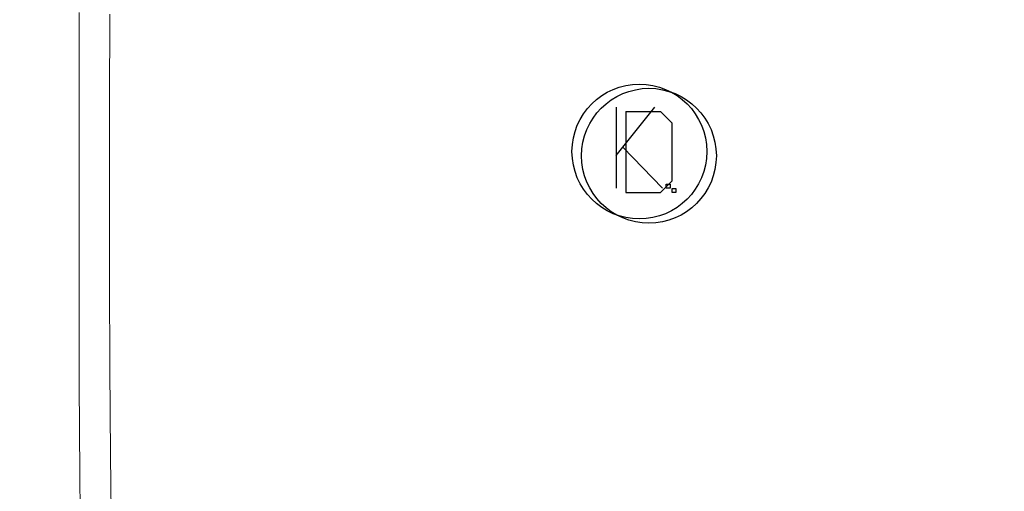
# Model space of a CAD drawing. Extents: x 0 to 785, y -540 to 0.
# Drawn here: x 395 to 651, y -346 to -224 of the extents above; entities that cross this region are included whole.
import ezdxf

# ---------------------------------------------------------------- set-up
doc = ezdxf.new("R2010")
doc.units = 0
doc.header["$LTSCALE"] = 500
doc.header["$MEASUREMENT"] = 0
doc.layers.add('CHROM', color=9, linetype='Continuous', true_color=0x808080)
doc.layers.add('LINIE_TECHNICZNE', color=7, linetype='Continuous')

# ---------------------------------------------------------------- blocks, each defined once
blk = doc.blocks.new('KOSZYK')
at = {"layer": 'LINIE_TECHNICZNE', "color": 6}
for p, q in [((-6, 11.5), (-6, -9.5)), ((-6, -1), (4, 11.5)), ((-4.27, 1.16), (6, -9.5))]:
    blk.add_line(p, q, dxfattribs=at)
blk.add_lwpolyline([(7, -9.5), (7, -8.5), (8, -8.5), (8, -9.5)], close=True, dxfattribs=at)
blk.add_circle((0, 0), 17.5, dxfattribs=at)
blk = doc.blocks.new('kosz')
blk.add_blockref('KOSZYK', (4.27, -1.16))
blk = doc.blocks.new('DESKA')
at = {"layer": 'LINIE_TECHNICZNE', "color": 41}
for p, q in [((-6, 11.5), (-6, -9.5)), ((-6, 11.5), (3, 11.5)), ((3, 11.5), (6, 8.5)), ((6, -6.5), (6, 8.5)), ((3, -9.5), (6, -6.5)), ((-6, -9.5), (3, -9.5))]:
    blk.add_line(p, q, dxfattribs=at)
blk.add_lwpolyline([(6, -9.5), (6, -8.5), (7, -8.5), (7, -9.5)], close=True, dxfattribs=at)
blk.add_circle((0, 0), 17.5, dxfattribs=at)
blk = doc.blocks.new('deska2')
at = {"rotation": 360}
blk.add_blockref('DESKA', (0, -1), dxfattribs=at)

msp = doc.modelspace()

# ---------------------------------------------------------------- linework, layer by layer
at = {"layer": 'CHROM', "lineweight": 0}
for points, invisible_edges in [([(464.31, -227, -182.35), (480.38, -202.29, -182.41), (480.13, -192.35, -182.41), (464.12, -213.61, -182.35)], 15), ([(650.34, -226.7, -182.35), (650.52, -213.51, -182.35), (633.45, -192.23, -182.41), (633.21, -202.04, -182.41)], 15), ([(481.7, -221.72, -182.41), (482.76, -231.1, -182.41), (496.56, -201.94, -182.52), (495.33, -195.32, -182.52)], 15), ([(631.96, -221.29, -182.41), (617.41, -195.05, -182.52), (616.23, -201.67, -182.52), (630.99, -230.65, -182.41)], 15), ([(511.03, -197.76, -182.7), (502.56, -219.87, -182.52), (505.79, -224.66, -182.52), (513.87, -201.6, -182.7)], 15), ([(601.27, -197.67, -182.7), (598.44, -201.54, -182.7), (607.24, -224.56, -182.52), (610.44, -219.73, -182.52)], 15), ([(448.04, -200.99, -182.34), (433.89, -212.67, -182.34), (433.78, -232.47, -182.34), (447.88, -217.84, -182.34)], 15), ([(464.14, -200.15, -182.35), (447.88, -217.84, -182.34), (447.87, -234.78, -182.34), (464.12, -213.61, -182.35)], 15), ([(484.09, -240.2, -182.41), (498.08, -208.35, -182.52), (496.56, -201.94, -182.52), (482.76, -231.1, -182.41)], 15), ([(517.21, -204.96, -182.7), (513.87, -201.6, -182.7), (505.79, -224.66, -182.52), (509.87, -228.56, -182.52)], 15), ([(595.09, -204.91, -182.7), (603.13, -228.51, -182.52), (607.24, -224.56, -182.52), (598.44, -201.54, -182.7)], 15), ([(629.8, -239.79, -182.41), (630.99, -230.65, -182.41), (616.23, -201.67, -182.52), (614.78, -208.11, -182.52)], 15), ([(650.51, -200.27, -182.35), (650.52, -213.51, -182.35), (667.8, -234.72, -182.34), (667.79, -218.08, -182.34)], 15), ([(464.71, -240.25, -182.35), (480.9, -212.1, -182.41), (480.38, -202.29, -182.41), (464.31, -227, -182.35)], 15), ([(649.97, -239.77, -182.35), (650.34, -226.7, -182.35), (633.21, -202.04, -182.41), (632.71, -211.74, -182.41)], 15), ([(520.98, -207.88, -182.7), (517.21, -204.96, -182.7), (509.87, -228.56, -182.52), (514.62, -231.73, -182.52)], 15), ([(591.36, -207.84, -182.7), (598.48, -231.69, -182.52), (603.13, -228.51, -182.52), (595.09, -204.91, -182.7)], 15), ([(485.98, -248.69, -182.41), (500.03, -214.39, -182.52), (498.08, -208.35, -182.52), (484.09, -240.2, -182.41)], 15), ([(520.98, -207.88, -182.7), (514.62, -231.73, -182.52), (519.89, -234.28, -182.52), (525.09, -210.39, -182.7)], 15), ([(591.36, -207.84, -182.7), (587.43, -210.36, -182.7), (593.62, -234.25, -182.52), (598.48, -231.69, -182.52)], 15), ([(628.06, -248.37, -182.41), (629.8, -239.79, -182.41), (614.78, -208.11, -182.52), (612.9, -214.19, -182.52)], 15), ([(464.71, -240.25, -182.35), (465.33, -253.28, -182.35), (481.7, -221.72, -182.41), (480.9, -212.1, -182.41)], 15), ([(525.09, -210.39, -182.7), (519.89, -234.28, -182.52), (525.51, -236.35, -182.52), (529.45, -212.54, -182.7)], 15), ([(587.43, -210.36, -182.7), (583.44, -212.51, -182.7), (588.92, -236.32, -182.52), (593.62, -234.25, -182.52)], 15), ([(649.97, -239.77, -182.35), (632.71, -211.74, -182.41), (631.96, -221.29, -182.41), (649.42, -252.68, -182.35)], 15), ([(424.31, -219.34, -182.34), (424.25, -241.07, -182.34), (433.78, -232.47, -182.34), (433.89, -212.67, -182.34)], 15), ([(464.31, -227, -182.35), (464.12, -213.61, -182.35), (447.87, -234.78, -182.34), (447.99, -251.67, -182.34)], 15), ([(485.98, -248.69, -182.41), (488.71, -256.27, -182.41), (502.56, -219.87, -182.52), (500.03, -214.39, -182.52)], 15), ([(534, -214.36, -182.7), (529.45, -212.54, -182.7), (525.51, -236.35, -182.52), (531.3, -238.08, -182.52)], 15), ([(538.7, -215.85, -182.7), (534, -214.36, -182.7), (531.3, -238.08, -182.52), (537.24, -239.46, -182.52)], 15), ([(575.66, -215.8, -182.7), (580.72, -239.4, -182.52), (584.71, -238.03, -182.52), (579.55, -214.32, -182.7)], 15), ([(579.55, -214.32, -182.7), (584.71, -238.03, -182.52), (588.92, -236.32, -182.52), (583.44, -212.51, -182.7)], 15), ([(628.06, -248.37, -182.41), (612.9, -214.19, -182.52), (610.44, -219.73, -182.52), (625.45, -256.05, -182.41)], 15), ([(650.34, -226.7, -182.35), (667.69, -251.32, -182.34), (667.8, -234.72, -182.34), (650.52, -213.51, -182.35)], 15), ([(538.7, -215.85, -182.7), (537.24, -239.46, -182.52), (543.27, -240.51, -182.52), (543.5, -217.01, -182.7)], 15), ([(543.5, -217.01, -182.7), (543.27, -240.51, -182.52), (549.36, -241.25, -182.52), (548.39, -217.83, -182.7)], 15), ([(571.66, -216.95, -182.7), (567.46, -217.77, -182.7), (572.18, -241.19, -182.52), (576.63, -240.44, -182.52)], 15), ([(575.66, -215.8, -182.7), (571.66, -216.95, -182.7), (576.63, -240.44, -182.52), (580.72, -239.4, -182.52)], 15), ([(418.35, -222.3, -179.58), (418.3, -245.19, -179.58), (424.25, -241.07, -182.34), (424.31, -219.34, -182.34)], 15), ([(447.88, -217.84, -182.34), (433.78, -232.47, -182.34), (433.78, -252.39, -182.34), (447.87, -234.78, -182.34)], 15), ([(488.71, -256.27, -182.41), (492.57, -262.63, -182.41), (505.79, -224.66, -182.52), (502.56, -219.87, -182.52)], 15), ([(553.31, -218.31, -182.7), (548.39, -217.83, -182.7), (549.36, -241.25, -182.52), (555.47, -241.68, -182.52)], 15), ([(558.19, -218.46, -182.7), (553.31, -218.31, -182.7), (555.47, -241.68, -182.52), (561.42, -241.81, -182.52)], 15), ([(558.19, -218.46, -182.7), (561.42, -241.81, -182.52), (567.05, -241.64, -182.52), (562.94, -218.28, -182.7)], 15), ([(562.94, -218.28, -182.7), (567.05, -241.64, -182.52), (572.18, -241.19, -182.52), (567.46, -217.77, -182.7)], 15), ([(625.45, -256.05, -182.41), (610.44, -219.73, -182.52), (607.24, -224.56, -182.52), (621.65, -262.5, -182.41)], 15), ([(397.35, -221.98, -2.34), (392.59, -222, -2.34), (392.59, -245.83, -2.34), (397.34, -245.83, -2.34)], 15), ([(401.82, -221.95, -2.39), (397.35, -221.98, -2.34), (397.34, -245.83, -2.34), (401.8, -245.83, -2.39)], 15), ([(401.82, -221.95, -2.39), (401.8, -245.83, -2.39), (405.66, -245.83, -2.54), (405.69, -221.9, -2.54)], 15), ([(405.69, -221.9, -2.54), (405.66, -245.83, -2.54), (408.62, -245.83, -2.85), (408.66, -221.87, -2.85)], 15), ([(410.45, -221.85, -3.36), (408.66, -221.87, -2.85), (408.62, -245.83, -2.85), (410.41, -245.83, -3.36)], 15), ([(411.34, -221.84, -6.73), (410.45, -221.85, -3.36), (410.41, -245.83, -3.36), (411.3, -245.83, -6.73)], 13), ([(411.34, -221.84, -6.73), (411.3, -245.83, -6.73), (411.59, -245.83, -15.62), (411.64, -221.84, -15.62)], 15), ([(411.81, -221.89, -93.92), (411.64, -221.84, -60.62), (411.59, -245.83, -60.62), (411.76, -245.85, -93.92)], 15), ([(411.64, -221.84, -60.62), (411.64, -221.84, -32.7), (411.59, -245.83, -32.7), (411.59, -245.83, -60.62)], 15), ([(411.64, -221.84, -15.62), (411.59, -245.83, -15.62), (411.59, -245.83, -32.7), (411.64, -221.84, -32.7)], 15), ([(411.81, -221.89, -93.92), (411.76, -245.85, -93.92), (412.27, -245.93, -127.11), (412.31, -222.04, -127.11)], 15), ([(412.31, -222.04, -127.11), (412.27, -245.93, -127.11), (413.28, -246.09, -154.72), (413.33, -222.35, -154.72)], 15), ([(415.01, -222.87, -171.29), (413.33, -222.35, -154.72), (413.28, -246.09, -154.72), (414.97, -246.35, -171.29)], 15), ([(418.35, -222.3, -179.58), (415.01, -222.87, -171.29), (414.97, -246.35, -171.29), (418.3, -245.19, -179.58)], 7), ([(465.33, -253.28, -182.35), (466.18, -266.01, -182.35), (482.76, -231.1, -182.41), (481.7, -221.72, -182.41)], 15), ([(649.42, -252.68, -182.35), (631.96, -221.29, -182.41), (630.99, -230.65, -182.41), (648.71, -265.36, -182.35)], 15), ([(497.85, -267.45, -182.41), (509.87, -228.56, -182.52), (505.79, -224.66, -182.52), (492.57, -262.63, -182.41)], 15), ([(616.32, -267.38, -182.41), (621.65, -262.5, -182.41), (607.24, -224.56, -182.52), (603.13, -228.51, -182.52)], 15), ([(464.71, -240.25, -182.35), (464.31, -227, -182.35), (447.99, -251.67, -182.34), (448.26, -268.42, -182.34)], 15), ([(649.97, -239.77, -182.35), (667.45, -267.82, -182.34), (667.69, -251.32, -182.34), (650.34, -226.7, -182.35)], 15), ([(504.23, -271.03, -182.41), (514.62, -231.73, -182.52), (509.87, -228.56, -182.52), (497.85, -267.45, -182.41)], 15), ([(610.14, -270.99, -182.41), (616.32, -267.38, -182.41), (603.13, -228.51, -182.52), (598.48, -231.69, -182.52)], 15), ([(424.25, -241.07, -182.34), (424.25, -262.96, -182.34), (433.78, -252.39, -182.34), (433.78, -232.47, -182.34)], 15), ([(467.27, -278.35, -182.35), (484.09, -240.2, -182.41), (482.76, -231.1, -182.41), (466.18, -266.01, -182.35)], 15), ([(504.23, -271.03, -182.41), (511.41, -273.64, -182.41), (519.89, -234.28, -182.52), (514.62, -231.73, -182.52)], 15), ([(610.14, -270.99, -182.41), (598.48, -231.69, -182.52), (593.62, -234.25, -182.52), (603.77, -273.61, -182.41)], 15), ([(647.84, -277.77, -182.35), (648.71, -265.36, -182.35), (630.99, -230.65, -182.41), (629.8, -239.79, -182.41)], 15), ([(447.99, -251.67, -182.34), (447.87, -234.78, -182.34), (433.78, -252.39, -182.34), (433.84, -272.29, -182.34)], 15), ([(511.41, -273.64, -182.41), (519.07, -275.58, -182.41), (525.51, -236.35, -182.52), (519.89, -234.28, -182.52)], 15), ([(603.77, -273.61, -182.41), (593.62, -234.25, -182.52), (588.92, -236.32, -182.52), (597.9, -275.55, -182.41)], 15), ([(526.91, -277.14, -182.41), (531.3, -238.08, -182.52), (525.51, -236.35, -182.52), (519.07, -275.58, -182.41)], 15), ([(593.19, -277.09, -182.41), (597.9, -275.55, -182.41), (588.92, -236.32, -182.52), (584.71, -238.03, -182.52)], 15), ([(464.71, -240.25, -182.35), (448.26, -268.42, -182.34), (448.7, -284.91, -182.34), (465.33, -253.28, -182.35)], 15), ([(469.07, -289.82, -182.35), (485.98, -248.69, -182.41), (484.09, -240.2, -182.41), (467.27, -278.35, -182.35)], 15), ([(534.88, -278.34, -182.41), (537.24, -239.46, -182.52), (531.3, -238.08, -182.52), (526.91, -277.14, -182.41)], 15), ([(534.88, -278.34, -182.41), (542.93, -279.22, -182.41), (543.27, -240.51, -182.52), (537.24, -239.46, -182.52)], 15), ([(589.03, -278.28, -182.41), (580.72, -239.4, -182.52), (576.63, -240.44, -182.52), (584.82, -279.16, -182.41)], 15), ([(589.03, -278.28, -182.41), (593.19, -277.09, -182.41), (584.71, -238.03, -182.52), (580.72, -239.4, -182.52)], 15), ([(646.28, -289.37, -182.35), (647.84, -277.77, -182.35), (629.8, -239.79, -182.41), (628.06, -248.37, -182.41)], 15), ([(649.97, -239.77, -182.35), (649.42, -252.68, -182.35), (667.11, -284.13, -182.34), (667.45, -267.82, -182.34)], 15), ([(418.3, -245.19, -179.58), (418.3, -268.24, -179.58), (424.25, -262.96, -182.34), (424.25, -241.07, -182.34)], 15), ([(542.93, -279.22, -182.41), (551, -279.82, -182.41), (549.36, -241.25, -182.52), (543.27, -240.51, -182.52)], 15), ([(559.05, -280.17, -182.41), (555.47, -241.68, -182.52), (549.36, -241.25, -182.52), (551, -279.82, -182.41)], 15), ([(566.76, -280.27, -182.41), (561.42, -241.81, -182.52), (555.47, -241.68, -182.52), (559.05, -280.17, -182.41)], 15), ([(566.76, -280.27, -182.41), (573.83, -280.14, -182.41), (567.05, -241.64, -182.52), (561.42, -241.81, -182.52)], 15), ([(573.83, -280.14, -182.41), (579.96, -279.77, -182.41), (572.18, -241.19, -182.52), (567.05, -241.64, -182.52)], 15), ([(584.82, -279.16, -182.41), (576.63, -240.44, -182.52), (572.18, -241.19, -182.52), (579.96, -279.77, -182.41)], 15), ([(418.3, -245.19, -179.58), (414.97, -246.35, -171.29), (414.97, -270, -171.29), (418.3, -268.24, -179.58)], 7), ([(397.34, -245.83, -2.34), (392.59, -245.83, -2.34), (392.59, -270, -2.34), (397.34, -270, -2.34)], 15), ([(401.8, -245.83, -2.39), (397.34, -245.83, -2.34), (397.34, -270, -2.34), (401.8, -270, -2.39)], 15), ([(401.8, -245.83, -2.39), (401.8, -270, -2.39), (405.66, -270, -2.54), (405.66, -245.83, -2.54)], 15), ([(405.66, -245.83, -2.54), (405.66, -270, -2.54), (408.62, -270, -2.85), (408.62, -245.83, -2.85)], 15), ([(410.41, -245.83, -3.36), (408.62, -245.83, -2.85), (408.62, -270, -2.85), (410.41, -270, -3.36)], 15), ([(411.3, -245.83, -6.73), (410.41, -245.83, -3.36), (410.41, -270, -3.36), (411.3, -270, -6.73)], 13), ([(411.3, -245.83, -6.73), (411.3, -270, -6.73), (411.59, -270, -15.62), (411.59, -245.83, -15.62)], 15), ([(411.76, -245.85, -93.92), (411.59, -245.83, -60.62), (411.59, -270, -60.62), (411.76, -270, -93.92)], 15), ([(411.59, -245.83, -60.62), (411.59, -245.83, -32.7), (411.59, -270, -32.7), (411.59, -270, -60.62)], 15), ([(411.59, -245.83, -15.62), (411.59, -270, -15.62), (411.59, -270, -32.7), (411.59, -245.83, -32.7)], 15), ([(411.76, -245.85, -93.92), (411.76, -270, -93.92), (412.27, -270, -127.11), (412.27, -245.93, -127.11)], 15), ([(412.27, -245.93, -127.11), (412.27, -270, -127.11), (413.28, -270, -154.72), (413.28, -246.09, -154.72)], 15), ([(414.97, -246.35, -171.29), (413.28, -246.09, -154.72), (413.28, -270, -154.72), (414.97, -270, -171.29)], 15), ([(469.07, -289.82, -182.35), (472.05, -299.94, -182.35), (488.71, -256.27, -182.41), (485.98, -248.69, -182.41)], 15), ([(646.28, -289.37, -182.35), (628.06, -248.37, -182.41), (625.45, -256.05, -182.41), (643.5, -299.63, -182.35)], 15), ([(424.27, -284.83, -182.34), (433.84, -272.29, -182.34), (433.78, -252.39, -182.34), (424.25, -262.96, -182.34)], 15), ([(448.26, -268.42, -182.34), (447.99, -251.67, -182.34), (433.84, -272.29, -182.34), (433.99, -292.04, -182.34)], 15), ([(649.42, -252.68, -182.35), (648.71, -265.36, -182.35), (666.66, -300.18, -182.34), (667.11, -284.13, -182.34)], 15), ([(465.33, -253.28, -182.35), (448.7, -284.91, -182.34), (449.33, -301.03, -182.34), (466.18, -266.01, -182.35)], 15), ([(472.05, -299.94, -182.35), (476.66, -308.2, -182.35), (492.57, -262.63, -182.41), (488.71, -256.27, -182.41)], 15), ([(643.5, -299.63, -182.35), (625.45, -256.05, -182.41), (621.65, -262.5, -182.41), (638.98, -308.04, -182.35)], 15), ([(418.3, -291.28, -179.58), (424.27, -284.83, -182.34), (424.25, -262.96, -182.34), (418.3, -268.24, -179.58)], 7), ([(483.37, -314.14, -182.35), (497.85, -267.45, -182.41), (492.57, -262.63, -182.41), (476.66, -308.2, -182.35)], 15), ([(632.18, -314.05, -182.35), (638.98, -308.04, -182.35), (621.65, -262.5, -182.41), (616.32, -267.38, -182.41)], 15), ([(647.84, -277.77, -182.35), (666.11, -315.91, -182.34), (666.66, -300.18, -182.34), (648.71, -265.36, -182.35)], 15), ([(418.3, -291.28, -179.58), (418.3, -268.24, -179.58), (414.97, -270, -171.29), (414.97, -293.64, -171.29)], 15), ([(448.26, -268.42, -182.34), (433.99, -292.04, -182.34), (434.28, -311.5, -182.34), (448.7, -284.91, -182.34)], 15), ([(467.27, -278.35, -182.35), (466.18, -266.01, -182.35), (449.33, -301.03, -182.34), (450.18, -316.67, -182.34)], 15), ([(491.7, -318.21, -182.35), (504.23, -271.03, -182.41), (497.85, -267.45, -182.41), (483.37, -314.14, -182.35)], 15), ([(624.16, -318.17, -182.35), (632.18, -314.05, -182.35), (616.32, -267.38, -182.41), (610.14, -270.99, -182.41)], 15), ([(397.34, -294.17, -2.34), (397.34, -270, -2.34), (392.59, -270, -2.34), (392.59, -294.17, -2.34)], 15), ([(401.8, -294.17, -2.39), (401.8, -270, -2.39), (397.34, -270, -2.34), (397.34, -294.17, -2.34)], 15), ([(401.8, -294.17, -2.39), (405.66, -294.17, -2.54), (405.66, -270, -2.54), (401.8, -270, -2.39)], 15), ([(405.66, -294.17, -2.54), (408.62, -294.17, -2.85), (408.62, -270, -2.85), (405.66, -270, -2.54)], 15), ([(410.41, -294.17, -3.36), (410.41, -270, -3.36), (408.62, -270, -2.85), (408.62, -294.17, -2.85)], 15), ([(411.3, -294.17, -6.73), (411.3, -270, -6.73), (410.41, -270, -3.36), (410.41, -294.17, -3.36)], 11), ([(411.3, -294.17, -6.73), (411.59, -294.17, -15.62), (411.59, -270, -15.62), (411.3, -270, -6.73)], 15), ([(411.76, -294.15, -93.92), (411.76, -270, -93.92), (411.59, -270, -60.62), (411.59, -294.17, -60.62)], 15), ([(411.59, -294.17, -60.62), (411.59, -270, -60.62), (411.59, -270, -32.7), (411.59, -294.17, -32.7)], 15), ([(411.59, -294.17, -15.62), (411.59, -294.17, -32.7), (411.59, -270, -32.7), (411.59, -270, -15.62)], 15), ([(411.76, -294.15, -93.92), (412.27, -294.07, -127.11), (412.27, -270, -127.11), (411.76, -270, -93.92)], 15), ([(412.27, -294.07, -127.11), (413.28, -293.91, -154.72), (413.28, -270, -154.72), (412.27, -270, -127.11)], 15), ([(414.97, -293.64, -171.29), (414.97, -270, -171.29), (413.28, -270, -154.72), (413.28, -293.91, -154.72)], 15), ([(491.7, -318.21, -182.35), (501.18, -320.9, -182.35), (511.41, -273.64, -182.41), (504.23, -271.03, -182.41)], 15), ([(624.16, -318.17, -182.35), (610.14, -270.99, -182.41), (603.77, -273.61, -182.41), (615.98, -320.88, -182.35)], 15), ([(424.36, -306.54, -182.34), (433.99, -292.04, -182.34), (433.84, -272.29, -182.34), (424.27, -284.83, -182.34)], 15), ([(501.18, -320.9, -182.35), (511.31, -322.69, -182.35), (519.07, -275.58, -182.41), (511.41, -273.64, -182.41)], 15), ([(521.61, -324.04, -182.35), (526.91, -277.14, -182.41), (519.07, -275.58, -182.41), (511.31, -322.69, -182.35)], 15), ([(603.38, -324, -182.35), (608.7, -322.66, -182.35), (597.9, -275.55, -182.41), (593.19, -277.09, -182.41)], 15), ([(615.98, -320.88, -182.35), (603.77, -273.61, -182.41), (597.9, -275.55, -182.41), (608.7, -322.66, -182.35)], 15), ([(469.07, -289.82, -182.35), (467.27, -278.35, -182.35), (450.18, -316.67, -182.34), (451.89, -331.17, -182.34)], 15), ([(532.03, -325.02, -182.35), (534.88, -278.34, -182.41), (526.91, -277.14, -182.41), (521.61, -324.04, -182.35)], 15), ([(532.03, -325.02, -182.35), (542.51, -325.7, -182.35), (542.93, -279.22, -182.41), (534.88, -278.34, -182.41)], 15), ([(599.02, -324.98, -182.35), (589.03, -278.28, -182.41), (584.82, -279.16, -182.41), (594.66, -325.66, -182.35)], 15), ([(599.02, -324.98, -182.35), (603.38, -324, -182.35), (593.19, -277.09, -182.41), (589.03, -278.28, -182.41)], 15), ([(646.28, -289.37, -182.35), (664.73, -330.57, -182.34), (666.11, -315.91, -182.34), (647.84, -277.77, -182.35)], 15), ([(542.51, -325.7, -182.35), (552.97, -326.14, -182.35), (551, -279.82, -182.41), (542.93, -279.22, -182.41)], 15), ([(563.35, -326.39, -182.35), (559.05, -280.17, -182.41), (551, -279.82, -182.41), (552.97, -326.14, -182.35)], 15), ([(573.19, -326.47, -182.35), (566.76, -280.27, -182.41), (559.05, -280.17, -182.41), (563.35, -326.39, -182.35)], 15), ([(573.19, -326.47, -182.35), (582, -326.37, -182.35), (573.83, -280.14, -182.41), (566.76, -280.27, -182.41)], 15), ([(582, -326.37, -182.35), (589.32, -326.1, -182.35), (579.96, -279.77, -182.41), (573.83, -280.14, -182.41)], 15), ([(594.66, -325.66, -182.35), (584.82, -279.16, -182.41), (579.96, -279.77, -182.41), (589.32, -326.1, -182.35)], 15), ([(418.36, -314.17, -179.58), (424.36, -306.54, -182.34), (424.27, -284.83, -182.34), (418.3, -291.28, -179.58)], 7), ([(448.7, -284.91, -182.34), (434.28, -311.5, -182.34), (434.73, -330.53, -182.34), (449.33, -301.03, -182.34)], 15), ([(418.36, -314.17, -179.58), (418.3, -291.28, -179.58), (414.97, -293.64, -171.29), (415.01, -317.12, -171.29)], 15), ([(469.07, -289.82, -182.35), (451.89, -331.17, -182.34), (455.11, -343.86, -182.34), (472.05, -299.94, -182.35)], 15), ([(646.28, -289.37, -182.35), (643.5, -299.63, -182.35), (661.78, -343.47, -182.34), (664.73, -330.57, -182.34)], 15), ([(412.31, -317.96, -127.11), (413.33, -317.65, -154.72), (413.28, -293.91, -154.72), (412.27, -294.07, -127.11)], 15), ([(415.01, -317.12, -171.29), (414.97, -293.64, -171.29), (413.28, -293.91, -154.72), (413.33, -317.65, -154.72)], 15), ([(424.36, -306.54, -182.34), (424.55, -327.95, -182.34), (434.28, -311.5, -182.34), (433.99, -292.04, -182.34)], 15), ([(397.35, -318.01, -2.34), (397.34, -294.17, -2.34), (392.59, -294.17, -2.34), (392.59, -318, -2.34)], 15), ([(401.82, -318.05, -2.39), (401.8, -294.17, -2.39), (397.34, -294.17, -2.34), (397.35, -318.01, -2.34)], 15), ([(401.82, -318.05, -2.39), (405.69, -318.09, -2.54), (405.66, -294.17, -2.54), (401.8, -294.17, -2.39)], 15), ([(405.69, -318.09, -2.54), (408.66, -318.13, -2.85), (408.62, -294.17, -2.85), (405.66, -294.17, -2.54)], 15), ([(410.45, -318.15, -3.36), (410.41, -294.17, -3.36), (408.62, -294.17, -2.85), (408.66, -318.13, -2.85)], 15), ([(411.34, -318.16, -6.73), (411.3, -294.17, -6.73), (410.41, -294.17, -3.36), (410.45, -318.15, -3.36)], 11), ([(411.34, -318.16, -6.73), (411.64, -318.16, -15.62), (411.59, -294.17, -15.62), (411.3, -294.17, -6.73)], 15), ([(411.81, -318.11, -93.92), (411.76, -294.15, -93.92), (411.59, -294.17, -60.62), (411.64, -318.16, -60.62)], 15), ([(411.64, -318.16, -60.62), (411.59, -294.17, -60.62), (411.59, -294.17, -32.7), (411.64, -318.16, -32.7)], 15), ([(411.64, -318.16, -15.62), (411.64, -318.16, -32.7), (411.59, -294.17, -32.7), (411.59, -294.17, -15.62)], 15), ([(411.81, -318.11, -93.92), (412.31, -317.96, -127.11), (412.27, -294.07, -127.11), (411.76, -294.15, -93.92)], 15), ([(450.18, -316.67, -182.34), (449.33, -301.03, -182.34), (434.73, -330.53, -182.34), (435.37, -349.01, -182.34)], 15), ([(472.05, -299.94, -182.35), (455.11, -343.86, -182.34), (460.48, -354.07, -182.34), (476.66, -308.2, -182.35)], 15), ([(643.5, -299.63, -182.35), (638.98, -308.04, -182.35), (656.53, -353.86, -182.34), (661.78, -343.47, -182.34)], 15), ([(418.36, -314.17, -179.58), (418.51, -336.73, -179.58), (424.55, -327.95, -182.34), (424.36, -306.54, -182.34)], 15), ([(483.37, -314.14, -182.35), (476.66, -308.2, -182.35), (460.48, -354.07, -182.34), (468.65, -361.13, -182.34)], 15), ([(632.18, -314.05, -182.35), (648.24, -361.04, -182.34), (656.53, -353.86, -182.34), (638.98, -308.04, -182.35)], 15), ([(424.55, -327.95, -182.34), (424.89, -348.9, -182.34), (434.73, -330.53, -182.34), (434.28, -311.5, -182.34)], 15), ([(418.36, -314.17, -179.58), (415.01, -317.12, -171.29), (415.15, -340.27, -171.29), (418.51, -336.73, -179.58)], 7), ([(491.7, -318.21, -182.35), (483.37, -314.14, -182.35), (468.65, -361.13, -182.34), (478.96, -365.71, -182.34)], 15), ([(624.16, -318.17, -182.35), (638.37, -365.68, -182.34), (648.24, -361.04, -182.34), (632.18, -314.05, -182.35)], 15), ([(451.89, -331.17, -182.34), (450.18, -316.67, -182.34), (435.37, -349.01, -182.34), (437.02, -366.11, -182.34)], 15), ([(397.35, -318.01, -2.34), (392.59, -318, -2.34), (392.59, -341.13, -2.34), (397.39, -341.19, -2.34)], 15), ([(401.82, -318.05, -2.39), (397.35, -318.01, -2.34), (397.39, -341.19, -2.34), (401.89, -341.34, -2.39)], 15), ([(401.82, -318.05, -2.39), (401.89, -341.34, -2.39), (405.78, -341.51, -2.54), (405.69, -318.09, -2.54)], 15), ([(405.69, -318.09, -2.54), (405.78, -341.51, -2.54), (408.78, -341.67, -2.85), (408.66, -318.13, -2.85)], 15), ([(410.45, -318.15, -3.36), (408.66, -318.13, -2.85), (408.78, -341.67, -2.85), (410.58, -341.75, -3.36)], 15), ([(411.34, -318.16, -6.73), (410.45, -318.15, -3.36), (410.58, -341.75, -3.36), (411.48, -341.78, -6.73)], 13), ([(411.34, -318.16, -6.73), (411.48, -341.78, -6.73), (411.78, -341.79, -15.62), (411.64, -318.16, -15.62)], 15), ([(411.81, -318.11, -93.92), (411.64, -318.16, -60.62), (411.78, -341.79, -60.62), (411.95, -341.72, -93.92)], 15), ([(411.64, -318.16, -60.62), (411.64, -318.16, -32.7), (411.78, -341.78, -32.7), (411.78, -341.79, -60.62)], 15), ([(411.64, -318.16, -15.62), (411.78, -341.79, -15.62), (411.78, -341.78, -32.7), (411.64, -318.16, -32.7)], 15), ([(411.81, -318.11, -93.92), (411.95, -341.72, -93.92), (412.45, -341.5, -127.11), (412.31, -317.96, -127.11)], 15), ([(412.31, -317.96, -127.11), (412.45, -341.5, -127.11), (413.46, -341.05, -154.72), (413.33, -317.65, -154.72)], 15), ([(415.01, -317.12, -171.29), (413.33, -317.65, -154.72), (413.46, -341.05, -154.72), (415.15, -340.27, -171.29)], 15), ([(491.7, -318.21, -182.35), (478.96, -365.71, -182.34), (490.76, -368.49, -182.34), (501.18, -320.9, -182.35)], 15), ([(624.16, -318.17, -182.35), (615.98, -320.88, -182.35), (628.35, -368.47, -182.34), (638.37, -365.68, -182.34)], 15), ([(501.18, -320.9, -182.35), (490.76, -368.49, -182.34), (503.39, -370.12, -182.34), (511.31, -322.69, -182.35)], 15), ([(615.98, -320.88, -182.35), (608.7, -322.66, -182.35), (619.64, -370.1, -182.34), (628.35, -368.47, -182.34)], 15), ([(521.61, -324.04, -182.35), (511.31, -322.69, -182.35), (503.39, -370.12, -182.34), (516.2, -371.27, -182.34)], 15), ([(532.03, -325.02, -182.35), (521.61, -324.04, -182.35), (516.2, -371.27, -182.34), (529.1, -372.04, -182.34)], 15), ([(599.02, -324.98, -182.35), (609.14, -372.01, -182.34), (613.69, -371.25, -182.34), (603.38, -324, -182.35)], 15), ([(603.38, -324, -182.35), (613.69, -371.25, -182.34), (619.64, -370.1, -182.34), (608.7, -322.66, -182.35)], 15), ([(532.03, -325.02, -182.35), (529.1, -372.04, -182.34), (542.03, -372.52, -182.34), (542.51, -325.7, -182.35)], 15), ([(542.51, -325.7, -182.35), (542.03, -372.52, -182.34), (554.92, -372.79, -182.34), (552.97, -326.14, -182.35)], 15), ([(563.35, -326.39, -182.35), (552.97, -326.14, -182.35), (554.92, -372.79, -182.34), (567.67, -372.95, -182.34)], 15), ([(573.19, -326.47, -182.35), (563.35, -326.39, -182.35), (567.67, -372.95, -182.34), (579.66, -372.99, -182.34)], 15), ([(573.19, -326.47, -182.35), (579.66, -372.99, -182.34), (590.24, -372.93, -182.34), (582, -326.37, -182.35)], 15), ([(582, -326.37, -182.35), (590.24, -372.93, -182.34), (598.77, -372.76, -182.34), (589.32, -326.1, -182.35)], 15), ([(594.66, -325.66, -182.35), (589.32, -326.1, -182.35), (598.77, -372.76, -182.34), (604.62, -372.49, -182.34)], 15), ([(599.02, -324.98, -182.35), (594.66, -325.66, -182.35), (604.62, -372.49, -182.34), (609.14, -372.01, -182.34)], 15), ([(418.51, -336.73, -179.58), (418.8, -358.8, -179.58), (424.89, -348.9, -182.34), (424.55, -327.95, -182.34)], 15), ([(425.42, -369.24, -182.34), (435.37, -349.01, -182.34), (434.73, -330.53, -182.34), (424.89, -348.9, -182.34)], 15), ([(451.89, -331.17, -182.34), (437.02, -366.11, -182.34), (440.45, -381.02, -182.34), (455.11, -343.86, -182.34)], 15), ([(418.51, -336.73, -179.58), (415.15, -340.27, -171.29), (415.42, -362.92, -171.29), (418.8, -358.8, -179.58)], 7), ([(397.39, -341.19, -2.34), (392.59, -341.13, -2.34), (392.59, -363.22, -2.34), (397.46, -363.38, -2.34)], 15), ([(401.89, -341.34, -2.39), (397.39, -341.19, -2.34), (397.46, -363.38, -2.34), (402.02, -363.74, -2.39)], 15), ([(401.89, -341.34, -2.39), (402.02, -363.74, -2.39), (405.98, -364.18, -2.54), (405.78, -341.51, -2.54)], 15), ([(405.78, -341.51, -2.54), (405.98, -364.18, -2.54), (409.02, -364.57, -2.85), (408.78, -341.67, -2.85)], 15), ([(410.58, -341.75, -3.36), (408.78, -341.67, -2.85), (409.02, -364.57, -2.85), (410.84, -364.77, -3.36)], 15), ([(411.48, -341.78, -6.73), (410.58, -341.75, -3.36), (410.84, -364.77, -3.36), (411.75, -364.85, -6.73)], 13), ([(411.48, -341.78, -6.73), (411.75, -364.85, -6.73), (412.06, -364.86, -15.62), (411.78, -341.79, -15.62)], 15), ([(411.95, -341.72, -93.92), (411.78, -341.79, -60.62), (412.06, -364.86, -60.62), (412.23, -364.79, -93.92)], 15), ([(411.78, -341.79, -60.62), (411.78, -341.78, -32.7), (412.06, -364.85, -32.7), (412.06, -364.86, -60.62)], 15), ([(411.78, -341.79, -15.62), (412.06, -364.86, -15.62), (412.06, -364.85, -32.7), (411.78, -341.78, -32.7)], 15), ([(411.95, -341.72, -93.92), (412.23, -364.79, -93.92), (412.73, -364.52, -127.11), (412.45, -341.5, -127.11)], 15), ([(412.45, -341.5, -127.11), (412.73, -364.52, -127.11), (413.74, -363.94, -154.72), (413.46, -341.05, -154.72)], 15), ([(415.15, -340.27, -171.29), (413.46, -341.05, -154.72), (413.74, -363.94, -154.72), (415.42, -362.92, -171.29)], 15), ([(455.11, -343.86, -182.34), (440.45, -381.02, -182.34), (446.48, -392.9, -182.34), (460.48, -354.07, -182.34)], 15)]:
    msp.add_3dface(points, dxfattribs=dict(at, invisible_edges=invisible_edges))

# ---------------------------------------------------------------- block references
at = {"lineweight": 0}
for name, p in [('kosz', (551.63, -256.76, -179.6)), ('deska2', (558.39, -258.02, -3.36))]:
    msp.add_blockref(name, p, dxfattribs=at)

doc.saveas('drawing.dxf')
